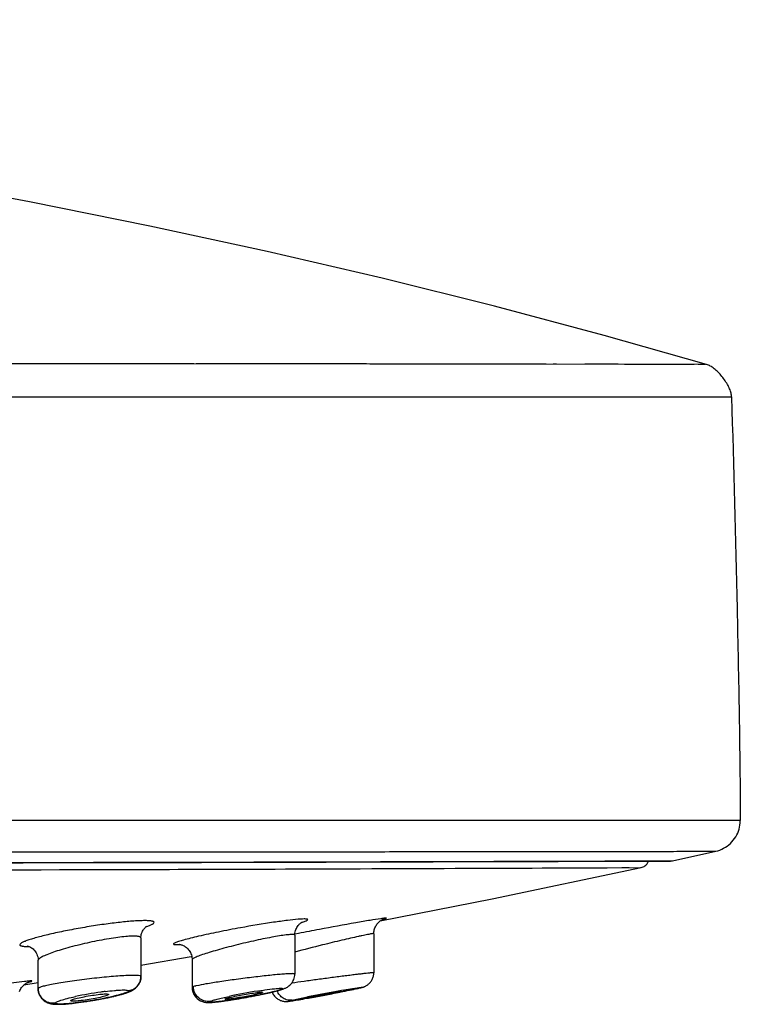
# Model space of a CAD drawing. Units: millimetres. Extents: x 0 to 594, y 0 to 420.
# Drawn here: x 482 to 505, y 167 to 198 of the extents above; entities that cross this region are included whole.
import ezdxf

# ---------------------------------------------------------------- set-up
doc = ezdxf.new("R2010")
doc.units = ezdxf.units.MM
doc.header["$LTSCALE"] = 32.67
doc.layers.get('0').update_dxf_attribs({"linetype": 'CONTINUOUS'})

msp = doc.modelspace()

# ---------------------------------------------------------------- linework, layer by layer
at = {"color": 7, "linetype": 'Continuous'}
for p, q in [((503.95, 187.353), (487.732, 187.374)), ((487.979, 187.373), (487.815, 187.373)), ((488.224, 187.373), (487.979, 187.373)), ((489.001, 187.373), (488.83, 187.373)), ((489.256, 187.372), (489.001, 187.373)), ((489.344, 187.372), (489.256, 187.372)), ((489.524, 187.372), (489.344, 187.372)), ((489.879, 187.372), (489.524, 187.372)), ((499.209, 187.359), (499.095, 187.359)), ((501.732, 187.356), (501.635, 187.356)), ((502.018, 187.356), (501.732, 187.356)), ((394.586, 186.328), (496.088, 186.328)), ((482.113, 186.328), (485.84, 186.328)), ((485.84, 186.328), (487.597, 186.328)), ((496.088, 186.328), (496.34, 186.328)), ((496.34, 186.328), (504.74, 186.328)), ((498.808, 186.328), (499.824, 186.328)), ((499.824, 186.328), (500.143, 186.328)), ((500.749, 186.328), (501.58, 186.328)), ((504.542, 186.328), (504.603, 186.328)), ((505.016, 172.928), (396.688, 172.928)), ((504.562, 172.928), (504.337, 172.927)), ((504.814, 172.928), (504.657, 172.928)), ((504.876, 172.928), (504.814, 172.928)), ((505.016, 172.928), (504.876, 172.928)), ((502.869, 171.653), (504.237, 171.954)), ((501.095, 171.641), (501.452, 171.642)), ((501.452, 171.642), (502.043, 171.644)), ((502.043, 171.644), (502.466, 171.645)), ((502.466, 171.645), (502.721, 171.646)), ((502.678, 171.653), (502.869, 171.653)), ((502.721, 171.646), (502.806, 171.646)), ((482.436, 171.371), (501.886, 171.44)), ((500.06, 171.432), (500.46, 171.434)), ((500.46, 171.434), (500.81, 171.435)), ((500.81, 171.435), (501.272, 171.437)), ((501.272, 171.437), (501.497, 171.438)), ((501.86, 171.439), (501.886, 171.44)), ((493.629, 169.749), (493.63, 169.75)), ((493.43, 169.404), (493.435, 169.438)), ((493.435, 169.437), (493.442, 169.471)), ((493.442, 169.47), (493.451, 169.503)), ((493.451, 169.502), (493.463, 169.534)), ((493.462, 169.534), (493.476, 169.565)), ((493.476, 169.564), (493.491, 169.594)), ((493.491, 169.593), (493.508, 169.621)), ((493.507, 169.62), (493.526, 169.647)), ((493.525, 169.646), (493.546, 169.672)), ((493.544, 169.67), (493.566, 169.694)), ((493.565, 169.693), (493.587, 169.715)), ((493.586, 169.713), (493.609, 169.734)), ((486.063, 169.213), (486.063, 167.996)), ((490.931, 169.302), (490.931, 168.072)), ((491.049, 169.354), (490.932, 169.331)), ((493.427, 169.37), (493.43, 169.404)), ((493.427, 169.348), (493.427, 169.37)), ((493.427, 169.348), (493.427, 168.111)), ((482.813, 167.614), (482.813, 168.506)), ((486.063, 168.355), (487.652, 168.629)), ((487.652, 168.629), (487.662, 168.63)), ((487.676, 168.593), (487.68, 168.548)), ((487.68, 168.548), (487.681, 168.529)), ((487.68, 168.548), (487.681, 168.529)), ((487.681, 168.529), (487.681, 167.653)), ((482.364, 167.727), (482.813, 167.799)), ((486.024, 167.807), (486.04, 167.848)), ((492.947, 167.622), (492.931, 167.618)), ((492.958, 167.624), (492.982, 167.63)), ((492.982, 167.63), (493.005, 167.635)), ((482.225, 167.521), (482.238, 167.554)), ((485.246, 167.376), (485.308, 167.391)), ((485.302, 167.389), (485.356, 167.403)), ((485.353, 167.402), (485.4, 167.415)), ((485.4, 167.415), (485.444, 167.427)), ((485.442, 167.426), (485.485, 167.438)), ((485.481, 167.437), (485.523, 167.45)), ((485.517, 167.448), (485.559, 167.461)), ((488.811, 167.236), (488.895, 167.248)), ((488.885, 167.247), (488.981, 167.262)), ((488.946, 167.256), (489.012, 167.267)), ((488.981, 167.262), (489.081, 167.278)), ((489.068, 167.276), (489.154, 167.291)), ((489.154, 167.291), (489.24, 167.305)), ((489.231, 167.304), (489.323, 167.32)), ((489.311, 167.318), (489.403, 167.334)), ((489.394, 167.333), (489.479, 167.348)), ((489.476, 167.348), (489.557, 167.363)), ((489.622, 167.375), (489.712, 167.393)), ((489.688, 167.388), (489.782, 167.407)), ((489.751, 167.401), (489.812, 167.413)), ((489.782, 167.407), (489.869, 167.425)), ((489.847, 167.42), (489.924, 167.436)), ((489.91, 167.433), (489.975, 167.447)), ((489.968, 167.446), (490.024, 167.458)), ((490.023, 167.458), (490.075, 167.469)), ((490.114, 167.478), (490.169, 167.491)), ((490.156, 167.487), (490.212, 167.501)), ((491.012, 167.251), (491.063, 167.259)), ((491.063, 167.259), (491.119, 167.269)), ((491.119, 167.269), (491.181, 167.28)), ((491.181, 167.28), (491.249, 167.292)), ((491.249, 167.292), (491.363, 167.312)), ((491.363, 167.312), (491.447, 167.327)), ((491.447, 167.327), (491.538, 167.344)), ((491.538, 167.344), (491.636, 167.362)), ((491.636, 167.362), (491.742, 167.381)), ((491.742, 167.381), (491.855, 167.403)), ((491.855, 167.403), (491.976, 167.425)), ((492.366, 167.501), (492.278, 167.484)), ((492.305, 167.489), (492.446, 167.517)), ((483.328, 167.118), (483.357, 167.116)), ((483.356, 167.116), (483.388, 167.114)), ((483.385, 167.114), (483.42, 167.114)), ((483.817, 167.136), (483.886, 167.143)), ((483.879, 167.142), (483.948, 167.15)), ((483.946, 167.149), (484.017, 167.158)), ((483.948, 167.15), (483.993, 167.155)), ((484.017, 167.158), (484.093, 167.167)), ((484.164, 167.177), (484.261, 167.191)), ((484.251, 167.189), (484.351, 167.204)), ((484.34, 167.202), (484.445, 167.219)), ((488.205, 167.172), (488.229, 167.172)), ((488.321, 167.176), (488.352, 167.179)), ((488.347, 167.178), (488.377, 167.181)), ((488.375, 167.181), (488.404, 167.184)), ((488.404, 167.184), (488.435, 167.187)), ((488.432, 167.186), (488.468, 167.19)), ((488.462, 167.19), (488.504, 167.194)), ((488.493, 167.193), (488.542, 167.199)), ((488.527, 167.197), (488.562, 167.201)), ((488.542, 167.199), (488.6, 167.206)), ((488.582, 167.204), (488.63, 167.21)), ((488.625, 167.209), (488.671, 167.216)), ((488.72, 167.222), (488.772, 167.23)), ((488.772, 167.23), (488.827, 167.238)), ((490.81, 167.219), (490.838, 167.223)), ((490.838, 167.223), (490.87, 167.228)), ((490.87, 167.228), (490.905, 167.233)), ((490.905, 167.233), (490.944, 167.24))]:
    msp.add_line(p, q, dxfattribs=at)
for points in [[(503.95, 187.353), (500.713, 188.27), (497.246, 189.193), (493.695, 190.079), (490.06, 190.925), (486.342, 191.732), (482.54, 192.498), (478.651, 193.223), (474.682, 193.903), (470.635, 194.539), (466.491, 195.13), (462.254, 195.676), (457.996, 196.168), (453.833, 196.596), (449.471, 196.984), (444.706, 197.348), (440.285, 197.632), (435.777, 197.865), (431.149, 198.049), (426.423, 198.181), (421.574, 198.258)], [(488.83, 187.373), (488.485, 187.373), (488.398, 187.373), (488.224, 187.373)], [(490.504, 187.371), (490.229, 187.371), (490.143, 187.371), (489.879, 187.372)], [(491.059, 187.37), (490.968, 187.37), (490.876, 187.371), (490.783, 187.371), (490.691, 187.371), (490.504, 187.371)], [(491.911, 187.369), (491.618, 187.37), (491.519, 187.37), (491.059, 187.37)], [(493.397, 187.367), (493.297, 187.367), (493.196, 187.368), (493.094, 187.368), (492.992, 187.368), (492.89, 187.368), (492.786, 187.368), (492.682, 187.368), (492.58, 187.368), (492.484, 187.369), (492.39, 187.369), (492.296, 187.369), (492.2, 187.369), (492.104, 187.369), (491.911, 187.369)], [(493.795, 187.367), (493.596, 187.367), (493.397, 187.367)], [(494.651, 187.366), (494.546, 187.366), (494.441, 187.366), (494.334, 187.366), (494.228, 187.366), (494.12, 187.366), (494.011, 187.366), (493.902, 187.367), (493.795, 187.367)], [(495.067, 187.365), (494.859, 187.365), (494.651, 187.366)], [(495.629, 187.364), (495.518, 187.364), (495.406, 187.364), (495.292, 187.365), (495.178, 187.365), (495.067, 187.365)], [(496.388, 187.363), (496.279, 187.363), (496.173, 187.363), (496.067, 187.364), (495.958, 187.364), (495.849, 187.364), (495.629, 187.364)], [(496.852, 187.362), (496.62, 187.363), (496.388, 187.363)], [(497.192, 187.362), (497.079, 187.362), (496.966, 187.362), (496.852, 187.362)], [(498.878, 187.36), (498.771, 187.36), (498.661, 187.36), (498.549, 187.36), (498.437, 187.36), (498.324, 187.36), (498.209, 187.361), (498.093, 187.361), (497.975, 187.361), (497.856, 187.361), (497.74, 187.361), (497.629, 187.361), (497.522, 187.361), (497.413, 187.362), (497.192, 187.362)], [(500.952, 187.357), (500.847, 187.357), (500.741, 187.357), (500.632, 187.357), (500.521, 187.357), (500.412, 187.358), (500.307, 187.358), (500.205, 187.358), (500.101, 187.358)], [(501.353, 187.356), (501.156, 187.357), (500.952, 187.357)], [(501.635, 187.356), (501.447, 187.356), (501.353, 187.356)], [(503.408, 187.354), (503.299, 187.354), (503.241, 187.354), (503.18, 187.354), (503.116, 187.354), (503.05, 187.354), (502.982, 187.354), (502.911, 187.354), (502.837, 187.355), (502.76, 187.355), (502.683, 187.355), (502.606, 187.355), (502.529, 187.355), (502.45, 187.355), (502.368, 187.355), (502.284, 187.355), (502.197, 187.355), (502.109, 187.355), (502.018, 187.356)], [(503.558, 187.354), (503.51, 187.354), (503.46, 187.354), (503.408, 187.354)], [(503.919, 187.353), (503.903, 187.353), (503.886, 187.353), (503.865, 187.353), (503.842, 187.353), (503.816, 187.353), (503.788, 187.353), (503.756, 187.353), (503.685, 187.354)], [(504.74, 186.328), (504.74, 186.344), (504.736, 186.377), (504.731, 186.41), (504.724, 186.444), (504.715, 186.477), (504.704, 186.511), (504.691, 186.546), (504.677, 186.581), (504.662, 186.616), (504.645, 186.651), (504.627, 186.687), (504.607, 186.723), (504.585, 186.76), (504.563, 186.797), (504.539, 186.833), (504.514, 186.87), (504.488, 186.906), (504.461, 186.942), (504.433, 186.977), (504.404, 187.011), (504.375, 187.044), (504.345, 187.076), (504.315, 187.107), (504.284, 187.137), (504.254, 187.165), (504.223, 187.192), (504.193, 187.217), (504.162, 187.241), (504.131, 187.263), (504.1, 187.283), (504.068, 187.302), (504.037, 187.319), (504.006, 187.333), (503.974, 187.346), (503.95, 187.353)], [(487.597, 186.328), (488.167, 186.328), (488.729, 186.328), (489.282, 186.328), (489.826, 186.328), (490.36, 186.328), (490.886, 186.328), (491.404, 186.328), (491.913, 186.328), (492.413, 186.328), (493.859, 186.328)], [(493.859, 186.328), (494.778, 186.328), (495.224, 186.328), (495.661, 186.328), (496.088, 186.328)], [(496.088, 186.328), (496.505, 186.328), (496.913, 186.328), (497.312, 186.328), (497.7, 186.328), (498.079, 186.328)], [(502.081, 186.328), (502.316, 186.328), (502.541, 186.328), (502.754, 186.328), (502.957, 186.328), (503.149, 186.328), (503.33, 186.328), (503.501, 186.328), (503.66, 186.328), (503.809, 186.328), (503.947, 186.328), (504.073, 186.328), (504.542, 186.328)], [(504.718, 186.328), (504.735, 186.328), (504.74, 186.328)], [(504.337, 172.927), (504.208, 172.927), (504.068, 172.927), (503.917, 172.928), (503.755, 172.928), (503.581, 172.928), (503.397, 172.927), (503.201, 172.927), (502.995, 172.927), (502.778, 172.928), (502.55, 172.928), (502.311, 172.927), (502.061, 172.927), (501.801, 172.927), (501.53, 172.927), (501.248, 172.928), (500.955, 172.928), (500.652, 172.927), (500.339, 172.927), (500.015, 172.927), (499.681, 172.927), (499.336, 172.927), (498.981, 172.928), (498.616, 172.927), (498.24, 172.927), (497.855, 172.927), (497.459, 172.927), (497.054, 172.927), (496.638, 172.928), (496.213, 172.927), (495.777, 172.927), (495.332, 172.927), (494.878, 172.927), (494.413, 172.927), (493.94, 172.928), (493.457, 172.927), (492.965, 172.927), (492.463, 172.927), (491.953, 172.927), (491.434, 172.927), (490.906, 172.928), (490.369, 172.927), (489.824, 172.927), (489.27, 172.927), (488.707, 172.927), (488.134, 172.927), (487.553, 172.928), (486.964, 172.927), (486.367, 172.927), (485.762, 172.927), (485.151, 172.927), (484.532, 172.927), (483.905, 172.928), (483.27, 172.927), (482.628, 172.927), (481.979, 172.927)], [(504.237, 171.954), (504.304, 171.971), (504.367, 171.992), (504.429, 172.018), (504.489, 172.048), (504.547, 172.081), (504.602, 172.119), (504.655, 172.16), (504.705, 172.204), (504.752, 172.252), (504.795, 172.302), (504.835, 172.356), (504.872, 172.412), (504.905, 172.47), (504.933, 172.53), (504.958, 172.592), (504.978, 172.655), (504.994, 172.719), (505.006, 172.785), (505.013, 172.851), (505.016, 172.917), (505.016, 172.928)], [(481.119, 171.592), (482.335, 171.593), (483.524, 171.595), (484.683, 171.597), (485.812, 171.599), (486.91, 171.601), (487.978, 171.604), (489.013, 171.606), (490.015, 171.609), (490.984, 171.611), (491.919, 171.614), (492.818, 171.616), (493.683, 171.619), (495.303, 171.623)], [(495.303, 171.623), (496.057, 171.626), (496.774, 171.628), (497.452, 171.63), (498.092, 171.632), (498.693, 171.634), (499.254, 171.635), (499.775, 171.637), (500.255, 171.638), (501.095, 171.641)], [(501.886, 171.44), (501.916, 171.448), (501.946, 171.459), (501.973, 171.473), (502, 171.49), (502.024, 171.51), (502.046, 171.532), (502.066, 171.557), (502.083, 171.583), (502.097, 171.61), (502.108, 171.64), (502.109, 171.644)], [(502.806, 171.646), (502.827, 171.647), (502.848, 171.649), (502.869, 171.653)], [(482.435, 171.371), (482.594, 171.371), (482.905, 171.372), (483.486, 171.373)], [(483.486, 171.373), (483.755, 171.374), (484.024, 171.374), (484.575, 171.376)], [(484.575, 171.376), (484.847, 171.376), (485.115, 171.377), (485.38, 171.378), (485.906, 171.379)], [(485.906, 171.379), (486.168, 171.38), (486.431, 171.381), (486.968, 171.382)], [(486.968, 171.382), (487.238, 171.383), (487.783, 171.385)], [(487.783, 171.385), (488.056, 171.386), (488.6, 171.388)], [(488.6, 171.388), (488.874, 171.388), (489.426, 171.39)], [(489.426, 171.39), (489.712, 171.391), (490.008, 171.392), (490.313, 171.393), (490.631, 171.395), (490.971, 171.396), (491.324, 171.397), (491.991, 171.4)], [(491.991, 171.4), (492.305, 171.401), (492.636, 171.402), (492.992, 171.403), (493.363, 171.405), (493.745, 171.406), (494.141, 171.408), (494.546, 171.409)], [(493.63, 169.75), (497.166, 170.449), (501.886, 171.44)], [(494.546, 171.409), (495.302, 171.413), (495.652, 171.414), (496.001, 171.415)], [(496.001, 171.415), (496.692, 171.418), (497.039, 171.42), (497.394, 171.421), (497.749, 171.422), (498.094, 171.424), (498.43, 171.425), (498.755, 171.426), (499.058, 171.428), (499.337, 171.429), (499.596, 171.43), (500.06, 171.432)], [(493.607, 169.732), (493.63, 169.75), (493.651, 169.764), (493.671, 169.777), (493.688, 169.787), (493.703, 169.794), (493.716, 169.8), (493.727, 169.805), (493.735, 169.808), (493.741, 169.81), (493.745, 169.812), (493.749, 169.813), (493.75, 169.814), (493.751, 169.814)], [(486.063, 169.213), (486.064, 169.241), (486.068, 169.282), (486.076, 169.321), (486.086, 169.358), (486.098, 169.393), (486.113, 169.425), (486.129, 169.455), (486.146, 169.482), (486.164, 169.506), (486.182, 169.526), (486.199, 169.544), (486.215, 169.559), (486.229, 169.571), (486.241, 169.579), (486.249, 169.585), (486.25, 169.586)], [(490.931, 169.302), (490.931, 169.322), (490.934, 169.364), (490.941, 169.404), (490.951, 169.443), (490.964, 169.48), (490.979, 169.514), (490.996, 169.546), (491.014, 169.576), (491.033, 169.602), (491.053, 169.626), (491.072, 169.646), (491.091, 169.664), (491.109, 169.678), (491.124, 169.69), (491.138, 169.7), (491.15, 169.707), (491.159, 169.713), (491.166, 169.717), (491.172, 169.72), (491.175, 169.721), (491.176, 169.722), (491.176, 169.722)], [(482.491, 168.954), (482.485, 168.954), (482.482, 168.955), (482.481, 168.955), (482.484, 168.954), (482.49, 168.953), (482.5, 168.95), (482.513, 168.946), (482.53, 168.94), (482.55, 168.931), (482.573, 168.919), (482.598, 168.904), (482.625, 168.886), (482.652, 168.864), (482.679, 168.838), (482.705, 168.809), (482.729, 168.777), (482.751, 168.742), (482.771, 168.703), (482.787, 168.662), (482.8, 168.619), (482.809, 168.574), (482.813, 168.527), (482.813, 168.506)], [(487.281, 169.009), (487.276, 169.009), (487.273, 169.009), (487.271, 169.009), (487.272, 169.009), (487.276, 169.009), (487.282, 169.008), (487.29, 169.007), (487.302, 169.004), (487.317, 169.001), (487.335, 168.997), (487.355, 168.99), (487.377, 168.982), (487.401, 168.972), (487.426, 168.959), (487.451, 168.945), (487.476, 168.928), (487.5, 168.909), (487.524, 168.888), (487.547, 168.865), (487.57, 168.84), (487.591, 168.812), (487.61, 168.782), (487.628, 168.749), (487.644, 168.714), (487.658, 168.676), (487.669, 168.636), (487.676, 168.593)], [(486.039, 167.848), (486.051, 167.89), (486.059, 167.934), (486.063, 167.979), (486.063, 167.987)], [(486.04, 167.848), (486.052, 167.892), (486.06, 167.939), (486.063, 167.989), (486.063, 167.996)], [(490.621, 167.621), (490.632, 167.626), (490.651, 167.635), (490.671, 167.646), (490.694, 167.659), (490.718, 167.674), (490.743, 167.693), (490.769, 167.714), (490.794, 167.738), (490.819, 167.766), (490.842, 167.796), (490.864, 167.829), (490.882, 167.863), (490.898, 167.9), (490.911, 167.939), (490.921, 167.98), (490.928, 168.021), (490.93, 168.064), (490.93, 168.072)], [(493.078, 167.655), (493.087, 167.658), (493.097, 167.661), (493.107, 167.665), (493.119, 167.669), (493.132, 167.674), (493.147, 167.68), (493.163, 167.688), (493.179, 167.697), (493.197, 167.707), (493.216, 167.719), (493.234, 167.731), (493.253, 167.746), (493.271, 167.761), (493.289, 167.778), (493.306, 167.796), (493.322, 167.816), (493.338, 167.836), (493.352, 167.857), (493.365, 167.879), (493.378, 167.902), (493.389, 167.926), (493.399, 167.951), (493.407, 167.978), (493.414, 168.004), (493.42, 168.032), (493.424, 168.06), (493.426, 168.088), (493.427, 168.111)], [(482.238, 167.553), (482.253, 167.585), (482.269, 167.614), (482.287, 167.641), (482.306, 167.667), (482.327, 167.691), (482.348, 167.713), (482.37, 167.733), (482.392, 167.751), (482.414, 167.766), (482.434, 167.779), (482.453, 167.79), (482.469, 167.799), (482.483, 167.805), (482.495, 167.81), (482.504, 167.814), (482.511, 167.817), (482.516, 167.819), (482.52, 167.82), (482.522, 167.82), (482.523, 167.821), (482.523, 167.821)], [(482.252, 167.583), (482.268, 167.612), (482.286, 167.64), (482.305, 167.665), (482.325, 167.689), (482.346, 167.711), (482.364, 167.727)], [(482.813, 167.614), (482.816, 167.561), (482.825, 167.508), (482.839, 167.458), (482.858, 167.412), (482.879, 167.371), (482.904, 167.333), (482.931, 167.299), (482.959, 167.269), (482.988, 167.243), (483.019, 167.219), (483.051, 167.198), (483.083, 167.18), (483.116, 167.165), (483.148, 167.153), (483.179, 167.143), (483.21, 167.135), (483.24, 167.129), (483.269, 167.124), (483.299, 167.12), (483.329, 167.117)], [(482.813, 167.614), (482.814, 167.596), (482.817, 167.552), (482.825, 167.508), (482.837, 167.464), (482.853, 167.422), (482.873, 167.382), (482.896, 167.345), (482.922, 167.31), (482.949, 167.279), (482.977, 167.252), (483.007, 167.228), (483.038, 167.206), (483.069, 167.188), (483.101, 167.172), (483.132, 167.159), (483.162, 167.148), (483.191, 167.14), (483.219, 167.133), (483.247, 167.128), (483.274, 167.123), (483.301, 167.12)], [(485.551, 167.458), (485.583, 167.469), (485.613, 167.479), (485.642, 167.489), (485.669, 167.499), (485.695, 167.51), (485.721, 167.521), (485.746, 167.532), (485.77, 167.545), (485.795, 167.558), (485.819, 167.573), (485.844, 167.589), (485.869, 167.607), (485.894, 167.628), (485.918, 167.651), (485.943, 167.677), (485.966, 167.706), (485.987, 167.737), (486.007, 167.771)], [(485.559, 167.461), (485.592, 167.472), (485.623, 167.482), (485.652, 167.493), (485.68, 167.504), (485.707, 167.515), (485.734, 167.527), (485.76, 167.539), (485.785, 167.553), (485.811, 167.568), (485.837, 167.584), (485.863, 167.603), (485.889, 167.624), (485.915, 167.648), (485.94, 167.675), (485.964, 167.704), (485.986, 167.736), (486.006, 167.77), (486.024, 167.808)], [(487.681, 167.653), (487.682, 167.612), (487.688, 167.568), (487.698, 167.526)], [(487.681, 167.653), (487.681, 167.632), (487.685, 167.588), (487.693, 167.544), (487.706, 167.501), (487.722, 167.458), (487.743, 167.418), (487.766, 167.38), (487.793, 167.346), (487.822, 167.315), (487.851, 167.289), (487.881, 167.265), (487.913, 167.245), (487.944, 167.227), (487.975, 167.213), (488.005, 167.202), (488.034, 167.193), (488.06, 167.186), (488.085, 167.181), (488.108, 167.178), (488.129, 167.175), (488.149, 167.174), (488.168, 167.173)], [(490.388, 167.545), (490.416, 167.553), (490.443, 167.56), (490.468, 167.567), (490.492, 167.574), (490.514, 167.581), (490.535, 167.588), (490.556, 167.596), (490.576, 167.603), (490.596, 167.611), (490.616, 167.619), (490.621, 167.621)], [(492.446, 167.517), (492.517, 167.531), (492.589, 167.546), (492.657, 167.56), (492.722, 167.573), (492.783, 167.586)], [(492.783, 167.586), (492.84, 167.598), (492.894, 167.61), (492.942, 167.621), (492.958, 167.624)], [(493.005, 167.635), (493.015, 167.638), (493.025, 167.64), (493.034, 167.643), (493.043, 167.645), (493.052, 167.647), (493.06, 167.65), (493.069, 167.652), (493.078, 167.655)], [(484.429, 167.216), (484.521, 167.231), (484.612, 167.247), (484.701, 167.262), (484.785, 167.278), (484.866, 167.294)], [(484.445, 167.219), (484.541, 167.234), (484.635, 167.251), (484.728, 167.267), (484.818, 167.284), (484.903, 167.301)], [(484.866, 167.294), (484.942, 167.309), (485.013, 167.323), (485.08, 167.338), (485.143, 167.352), (485.202, 167.365)], [(484.903, 167.301), (484.981, 167.317), (485.055, 167.332), (485.123, 167.347), (485.187, 167.362), (485.256, 167.378)], [(487.698, 167.526), (487.711, 167.486), (487.727, 167.448), (487.746, 167.412), (487.768, 167.378), (487.792, 167.347), (487.817, 167.32), (487.843, 167.295), (487.87, 167.273), (487.898, 167.254), (487.927, 167.236), (487.956, 167.222), (487.985, 167.209), (488.014, 167.199), (488.042, 167.191), (488.069, 167.184), (488.095, 167.18), (488.12, 167.176), (488.143, 167.174), (488.165, 167.173), (488.187, 167.172), (488.208, 167.172)], [(489.479, 167.348), (489.552, 167.362), (489.636, 167.378)], [(490.024, 167.458), (490.071, 167.468), (490.124, 167.48)], [(490.211, 167.5), (490.218, 167.483), (490.232, 167.453), (490.248, 167.425), (490.266, 167.399), (490.286, 167.374), (490.306, 167.351), (490.327, 167.33), (490.349, 167.311), (490.372, 167.293), (490.396, 167.277), (490.42, 167.263), (490.445, 167.25), (490.47, 167.239), (490.495, 167.23), (490.519, 167.222), (490.543, 167.216), (490.567, 167.211), (490.591, 167.207), (490.614, 167.205), (490.633, 167.204), (490.65, 167.204), (490.666, 167.204), (490.679, 167.204), (490.69, 167.205), (490.7, 167.206)], [(490.212, 167.501), (490.252, 167.51), (490.29, 167.519), (490.325, 167.528), (490.357, 167.537), (490.388, 167.545)], [(490.944, 167.24), (490.965, 167.243), (491.012, 167.251)], [(491.976, 167.425), (492.039, 167.437), (492.103, 167.45), (492.169, 167.462), (492.236, 167.476), (492.305, 167.489)], [(483.415, 167.114), (483.446, 167.114), (483.478, 167.114), (483.513, 167.115), (483.55, 167.116), (483.589, 167.118), (483.63, 167.12), (483.675, 167.123), (483.723, 167.127), (483.774, 167.132)], [(483.42, 167.114), (483.453, 167.114), (483.488, 167.114)], [(483.488, 167.114), (483.526, 167.115), (483.566, 167.117), (483.61, 167.119), (483.656, 167.122), (483.706, 167.126), (483.76, 167.13), (483.828, 167.137)], [(483.993, 167.155), (484.078, 167.166), (484.175, 167.178)], [(488.224, 167.172), (488.243, 167.172), (488.263, 167.173), (488.284, 167.174), (488.306, 167.175)], [(488.229, 167.172), (488.251, 167.173), (488.274, 167.174), (488.297, 167.175), (488.328, 167.177)], [(488.648, 167.213), (488.73, 167.224), (488.811, 167.236)], [(490.7, 167.206), (490.711, 167.206), (490.72, 167.207), (490.73, 167.208), (490.74, 167.21), (490.751, 167.211), (490.761, 167.212), (490.772, 167.214), (490.784, 167.215), (490.81, 167.219)]]:
    msp.add_lwpolyline(points, dxfattribs=at)
for centre, radius, start, end in [((510.29, 71.34), 99.885, 100.72114, 101.10648), ((505.415, 113.968), 56.681, 103.8972, 104.8062), ((490.442, 168.028), 0.445, 279.6798, 293.719), ((500.482, 122.311), 45.954, 100.0574, 100.3207), ((490.633, 177.771), 10.409, 282.0571, 282.502), ((491.523, 173.763), 6.304, 282.4905, 282.9035), ((491.902, 172.109), 4.607, 282.9081, 283.1262), ((486.396, 156.112), 11.5, 97.9895, 102.0766), ((486.139, 158.028), 9.568, 97.2511, 98.0611), ((492.725, 149.064), 18.706, 99.1258, 101.9404), ((485.875, 186.692), 19.676, 281.3435, 281.6161), ((501.863, 114.647), 53.742, 100.306, 101.3031), ((480.819, 226.007), 59.635, 280.18403, 281.07907)]:
    msp.add_arc(centre, radius, start, end, dxfattribs=at)
for points, knots in [([(487.732, 187.374), (484.318, 187.375), (476.918, 187.372), (467.369, 187.368), (459.017, 187.37), (450.119, 187.373), (443.368, 187.383), (438.835, 187.386)], [0, 0, 0, 0, 0.20947, 0.454048, 0.585838, 0.721883, 1, 1, 1, 1]), ([(504.74, 186.328), (504.804, 184.095), (504.893, 180.745), (504.983, 176.278), (505.011, 174.045), (505.016, 172.928)], [0, 0, 0, 0, 0.500007, 0.750014, 1, 1, 1, 1]), ([(404.825, 171.872), (407.236, 171.881), (412.246, 171.892), (419.998, 171.903), (428.168, 171.91), (436.602, 171.915), (445.138, 171.918), (453.616, 171.925), (461.871, 171.927), (469.749, 171.93), (477.097, 171.931), (482.826, 171.933), (487.039, 171.935), (489.887, 171.938), (492.506, 171.94), (494.885, 171.943), (497.011, 171.946), (498.875, 171.948), (500.467, 171.95), (501.62, 171.951), (502.402, 171.952), (502.88, 171.952), (503.285, 171.953), (503.618, 171.953), (503.85, 171.953), (503.998, 171.954), (504.082, 171.954), (504.147, 171.954), (504.193, 171.953), (504.221, 171.955), (504.234, 171.953), (504.237, 171.954)], [0, 0, 0, 0, 0.072749, 0.151214, 0.23393, 0.319297, 0.405726, 0.491536, 0.575119, 0.654864, 0.729259, 0.796878, 0.827732, 0.856417, 0.882809, 0.906775, 0.928197, 0.946974, 0.963016, 0.976245, 0.981782, 0.986594, 0.990676, 0.994024, 0.996634, 0.99766, 0.998502, 0.999156, 0.999625, 0.999906, 1, 1, 1, 1]), ([(398.186, 171.314), (400.352, 171.362), (404.938, 171.427), (412.15, 171.478), (419.972, 171.511), (428.246, 171.532), (434.62, 171.543), (438.944, 171.548), (441.851, 171.554), (445.481, 171.552), (449.819, 171.571), (454.116, 171.572), (458.352, 171.577), (463.812, 171.585), (470.323, 171.589), (477.666, 171.596), (484.277, 171.603), (490.02, 171.616), (494.776, 171.629), (498.448, 171.64), (500.961, 171.647), (502.241, 171.652), (502.678, 171.653)], [0, 0, 0, 0, 0.062195, 0.131678, 0.207051, 0.286773, 0.369212, 0.390049, 0.410923, 0.452678, 0.494261, 0.535459, 0.576061, 0.615859, 0.692225, 0.76299, 0.826692, 0.882024, 0.927854, 0.963238, 0.987452, 1, 1, 1, 1]), ([(408.373, 171.14), (411.279, 171.174), (417.321, 171.219), (424.992, 171.252), (431.409, 171.271), (436.355, 171.283), (441.341, 171.294), (445.504, 171.299), (448.829, 171.314), (451.307, 171.321), (453.769, 171.324), (457.007, 171.328), (460.982, 171.337), (469.721, 171.35), (476.857, 171.358), (482.436, 171.371)], [0, 0, 0, 0, 0.117703, 0.244758, 0.310699, 0.37764, 0.44511, 0.512651, 0.546294, 0.579772, 0.613033, 0.646018, 0.710926, 0.774038, 1, 1, 1, 1]), ([(486.22, 169.562), (486.259, 169.576), (486.312, 169.595), (486.378, 169.624), (486.415, 169.642), (486.444, 169.66), (486.467, 169.678), (486.487, 169.709), (486.457, 169.731), (486.429, 169.74), (486.395, 169.748), (486.354, 169.753), (486.281, 169.759), (486.171, 169.761), (486.015, 169.757), (485.833, 169.747), (485.625, 169.729), (485.31, 169.697), (484.884, 169.643), (484.536, 169.59), (484.357, 169.56)], [0, 0, 0, 0, 0.049982, 0.070186, 0.087127, 0.100798, 0.111293, 0.12422, 0.137312, 0.147981, 0.161889, 0.17914, 0.199746, 0.250815, 0.314435, 0.389585, 0.47499, 0.569179, 0.777304, 1, 1, 1, 1]), ([(491.038, 169.803), (490.924, 169.793), (490.664, 169.764), (490.056, 169.68), (489.563, 169.597), (489.216, 169.534)], [0, 0, 0, 0, 0.18594, 0.425922, 1, 1, 1, 1]), ([(491.32, 169.806), (491.307, 169.809), (491.274, 169.812), (491.179, 169.813), (491.098, 169.808), (491.038, 169.803)], [0, 0, 0, 0, 0.140114, 0.354378, 1, 1, 1, 1]), ([(491.148, 169.706), (491.185, 169.718), (491.244, 169.738), (491.303, 169.761), (491.323, 169.774)], [0, 0, 0, 0, 0.624045, 1, 1, 1, 1]), ([(491.323, 169.774), (491.329, 169.779), (491.344, 169.788), (491.332, 169.803), (491.325, 169.804), (491.32, 169.806)], [0, 0, 0, 0, 0.51317, 0.694258, 1, 1, 1, 1]), ([(493.644, 169.821), (493.534, 169.805), (493.271, 169.763), (492.626, 169.652), (492.091, 169.554), (491.709, 169.481)], [0, 0, 0, 0, 0.169232, 0.406314, 1, 1, 1, 1]), ([(493.738, 169.809), (493.754, 169.813), (493.776, 169.819), (493.802, 169.827), (493.815, 169.831), (493.824, 169.835), (493.83, 169.836), (493.831, 169.841), (493.825, 169.841), (493.818, 169.841), (493.805, 169.841), (493.788, 169.839), (493.767, 169.837), (493.742, 169.834), (493.7, 169.829), (493.667, 169.825), (493.644, 169.821)], [0, 0, 0, 0, 0.171417, 0.235027, 0.283766, 0.317596, 0.336714, 0.34377, 0.357876, 0.386367, 0.429796, 0.488196, 0.561462, 0.649462, 0.752046, 1, 1, 1, 1]), ([(484.357, 169.56), (484.174, 169.529), (483.82, 169.466), (483.39, 169.378), (483.074, 169.304), (482.867, 169.252), (482.685, 169.202), (482.531, 169.154), (482.408, 169.11), (482.326, 169.074), (482.278, 169.047), (482.251, 169.028), (482.23, 169.005), (482.239, 168.982), (482.255, 168.971), (482.279, 168.962), (482.312, 168.954), (482.353, 168.948), (482.426, 168.942), (482.485, 168.941), (482.527, 168.941)], [0, 0, 0, 0, 0.220986, 0.427522, 0.521183, 0.606382, 0.681737, 0.746012, 0.798163, 0.837406, 0.852071, 0.863478, 0.877596, 0.883063, 0.8902, 0.900173, 0.913386, 0.929982, 0.949979, 1, 1, 1, 1]), ([(489.216, 169.534), (488.981, 169.492), (488.538, 169.407), (488.009, 169.294), (487.643, 169.207), (487.429, 169.151), (487.267, 169.103), (487.177, 169.072), (487.142, 169.056)], [0, 0, 0, 0, 0.336383, 0.63612, 0.761708, 0.866161, 0.946384, 1, 1, 1, 1]), ([(486.063, 169.213), (486.063, 169.22), (486.055, 169.236), (486.028, 169.25), (485.989, 169.26), (485.907, 169.27), (485.769, 169.271), (485.568, 169.257), (485.324, 169.229), (484.941, 169.171), (484.643, 169.113), (484.438, 169.069)], [0, 0, 0, 0, 0.012161, 0.02898, 0.053457, 0.086419, 0.177828, 0.300972, 0.451147, 0.622303, 1, 1, 1, 1]), ([(490.931, 169.302), (490.931, 169.306), (490.923, 169.313), (490.912, 169.317), (490.89, 169.321), (490.854, 169.322), (490.8, 169.321), (490.73, 169.316), (490.611, 169.302), (490.433, 169.276), (490.188, 169.233), (489.912, 169.179), (489.614, 169.115), (489.409, 169.068), (489.306, 169.043)], [0, 0, 0, 0, 0.007973, 0.014393, 0.022937, 0.046794, 0.07979, 0.121743, 0.172267, 0.296872, 0.448413, 0.62067, 0.806853, 1, 1, 1, 1]), ([(493.427, 169.348), (493.427, 169.349), (493.423, 169.351), (493.413, 169.35), (493.389, 169.349), (493.35, 169.342), (493.295, 169.333), (493.226, 169.319), (493.142, 169.303), (493.046, 169.282), (492.896, 169.249), (492.684, 169.202), (492.408, 169.137), (492.11, 169.066), (491.906, 169.016), (491.802, 168.99)], [0, 0, 0, 0, 0.001545, 0.005177, 0.019635, 0.043728, 0.077242, 0.119796, 0.170921, 0.230039, 0.296506, 0.448593, 0.620994, 0.807069, 1, 1, 1, 1]), ([(484.438, 169.069), (484.23, 169.024), (483.929, 168.951), (483.549, 168.843), (483.306, 168.765), (483.106, 168.691), (482.955, 168.625), (482.863, 168.572), (482.822, 168.533), (482.813, 168.514), (482.813, 168.506)], [0, 0, 0, 0, 0.366681, 0.533672, 0.681863, 0.806053, 0.901812, 0.966005, 0.986249, 1, 1, 1, 1]), ([(487.142, 169.056), (487.13, 169.05), (487.113, 169.042), (487.098, 169.029), (487.093, 169.02), (487.098, 169.012), (487.108, 169.008), (487.124, 169.004), (487.137, 169.003), (487.144, 169.002)], [0, 0, 0, 0, 0.35355, 0.458938, 0.526123, 0.585911, 0.677089, 0.813836, 1, 1, 1, 1]), ([(487.144, 169.002), (487.154, 169.001), (487.207, 168.999), (487.261, 169.001), (487.304, 169.004)], [0, 0, 0, 0, 0.187081, 1, 1, 1, 1]), ([(489.306, 169.043), (489.2, 169.018), (488.994, 168.968), (488.696, 168.89), (488.42, 168.813), (488.177, 168.74), (487.976, 168.674), (487.839, 168.623), (487.757, 168.586), (487.717, 168.565), (487.692, 168.548), (487.681, 168.534), (487.681, 168.529)], [0, 0, 0, 0, 0.189015, 0.371323, 0.540489, 0.690434, 0.815542, 0.910865, 0.946096, 0.972583, 0.990258, 1, 1, 1, 1]), ([(486.063, 167.998), (486.063, 168.002), (486.052, 168.012), (486.01, 168.021), (485.919, 168.029), (485.77, 168.028), (485.569, 168.021), (485.325, 168.006), (485.046, 167.983), (484.745, 167.953), (484.432, 167.919), (484.12, 167.88), (483.82, 167.838), (483.544, 167.796), (483.302, 167.754), (483.104, 167.714), (482.968, 167.682), (482.888, 167.657), (482.849, 167.642), (482.825, 167.63), (482.813, 167.619), (482.813, 167.614)], [0, 0, 0, 0, 0.003866, 0.011416, 0.039816, 0.0857, 0.147464, 0.222726, 0.308531, 0.40153, 0.498132, 0.594662, 0.687507, 0.773212, 0.848598, 0.910862, 0.957681, 0.974748, 0.987401, 0.995648, 1, 1, 1, 1]), ([(486.063, 167.996), (486.063, 167.941), (486.044, 167.835), (485.963, 167.694), (485.837, 167.585), (485.729, 167.546), (485.671, 167.536)], [0, 0, 0, 0, 0.251942, 0.48394, 0.73417, 1, 1, 1, 1]), ([(490.931, 168.072), (490.931, 168.074), (490.92, 168.079), (490.903, 168.081), (490.873, 168.083), (490.832, 168.083), (490.78, 168.081), (490.689, 168.077), (490.55, 168.067), (490.359, 168.051), (490.136, 168.029), (489.89, 168.002), (489.535, 167.961), (489.088, 167.904), (488.584, 167.832), (488.163, 167.765), (487.916, 167.72), (487.815, 167.697)], [0, 0, 0, 0, 0.002497, 0.008305, 0.017766, 0.030882, 0.04758, 0.067745, 0.117855, 0.179727, 0.251505, 0.33105, 0.416037, 0.592419, 0.760692, 0.901918, 1, 1, 1, 1]), ([(493.427, 168.111), (493.427, 168.113), (493.419, 168.112), (493.41, 168.113), (493.389, 168.111), (493.362, 168.109), (493.327, 168.106), (493.267, 168.1), (493.174, 168.09), (493.043, 168.075), (492.889, 168.057), (492.714, 168.035), (492.522, 168.011), (492.316, 167.985), (492.026, 167.947), (491.661, 167.898), (491.237, 167.84), (490.961, 167.801), (490.831, 167.782)], [0, 0, 0, 0, 0.001555, 0.00604, 0.0135, 0.023909, 0.037214, 0.053351, 0.093784, 0.144398, 0.204184, 0.271967, 0.346424, 0.426124, 0.509554, 0.681318, 0.848945, 1, 1, 1, 1]), ([(482.378, 167.835), (482.266, 167.823), (482.004, 167.79), (481.376, 167.704), (480.86, 167.625), (480.494, 167.568)], [0, 0, 0, 0, 0.177437, 0.415826, 1, 1, 1, 1]), ([(482.507, 167.815), (482.526, 167.819), (482.552, 167.825), (482.583, 167.834), (482.599, 167.839), (482.608, 167.843), (482.616, 167.846), (482.615, 167.852), (482.607, 167.852), (482.597, 167.853), (482.581, 167.853), (482.559, 167.852), (482.52, 167.849), (482.459, 167.844), (482.407, 167.839), (482.378, 167.835)], [0, 0, 0, 0, 0.165483, 0.226374, 0.272547, 0.303996, 0.321092, 0.328382, 0.3449, 0.37573, 0.421349, 0.48175, 0.556829, 0.750375, 1, 1, 1, 1]), ([(483.358, 167.152), (483.289, 167.141), (483.149, 167.15), (482.97, 167.248), (482.845, 167.408), (482.813, 167.544), (482.813, 167.614)], [0, 0, 0, 0, 0.261515, 0.500809, 0.739656, 1, 1, 1, 1]), ([(484.932, 167.519), (485.031, 167.532), (485.174, 167.548), (485.353, 167.562), (485.461, 167.567), (485.549, 167.567), (485.616, 167.564), (485.661, 167.552), (485.671, 167.536)], [0, 0, 0, 0, 0.403682, 0.574856, 0.720561, 0.837599, 0.924312, 1, 1, 1, 1]), ([(487.681, 167.653), (487.681, 167.654), (487.684, 167.658), (487.697, 167.665), (487.711, 167.67), (487.721, 167.673)], [0, 0, 0, 0, 0.105031, 0.299437, 1, 1, 1, 1]), ([(487.815, 167.697), (487.806, 167.695), (487.774, 167.688), (487.743, 167.68), (487.721, 167.673)], [0, 0, 0, 0, 0.300737, 1, 1, 1, 1]), ([(488.262, 167.211), (488.194, 167.2), (488.057, 167.21), (487.881, 167.308), (487.756, 167.468), (487.723, 167.603), (487.721, 167.673)], [0, 0, 0, 0, 0.257252, 0.495885, 0.736793, 1, 1, 1, 1]), ([(489.758, 167.533), (489.778, 167.536), (489.853, 167.548), (489.928, 167.559), (489.984, 167.568)], [0, 0, 0, 0, 0.259025, 1, 1, 1, 1]), ([(490.517, 167.59), (490.438, 167.558), (490.21, 167.5), (489.983, 167.449), (489.837, 167.419)], [0, 0, 0, 0, 0.362441, 1, 1, 1, 1]), ([(489.984, 167.568), (490.085, 167.582), (490.25, 167.604), (490.417, 167.62), (490.482, 167.621)], [0, 0, 0, 0, 0.609945, 1, 1, 1, 1]), ([(490.482, 167.621), (490.491, 167.621), (490.51, 167.62), (490.528, 167.62), (490.548, 167.614), (490.546, 167.609)], [0, 0, 0, 0, 0.44107, 0.754253, 1, 1, 1, 1]), ([(490.546, 167.609), (490.544, 167.605), (490.534, 167.598), (490.524, 167.593), (490.517, 167.59)], [0, 0, 0, 0, 0.348675, 1, 1, 1, 1]), ([(492.807, 167.591), (492.776, 167.584), (492.63, 167.554), (492.482, 167.524), (492.366, 167.501)], [0, 0, 0, 0, 0.21204, 1, 1, 1, 1]), ([(492.456, 167.559), (492.491, 167.565), (492.613, 167.587), (492.734, 167.607), (492.822, 167.621)], [0, 0, 0, 0, 0.283785, 1, 1, 1, 1]), ([(492.822, 167.621), (492.849, 167.626), (492.897, 167.633), (492.954, 167.642), (492.99, 167.646), (493.01, 167.649), (493.026, 167.65), (493.036, 167.651), (493.042, 167.651), (493.044, 167.651), (493.045, 167.65), (493.045, 167.648), (493.039, 167.647), (493.025, 167.641), (492.993, 167.633), (492.965, 167.626), (492.948, 167.622)], [0, 0, 0, 0, 0.250371, 0.447304, 0.524587, 0.58726, 0.635065, 0.667826, 0.678566, 0.685606, 0.689221, 0.691692, 0.705961, 0.735139, 0.838377, 1, 1, 1, 1]), ([(483.358, 167.152), (483.36, 167.159), (483.374, 167.175), (483.408, 167.194), (483.462, 167.217), (483.571, 167.255), (483.749, 167.304), (483.903, 167.339), (483.99, 167.358)], [0, 0, 0, 0, 0.031414, 0.08812, 0.175807, 0.293018, 0.603816, 1, 1, 1, 1]), ([(483.846, 167.228), (483.845, 167.234), (483.867, 167.249), (483.903, 167.264), (483.97, 167.285), (484.02, 167.299), (484.05, 167.306)], [0, 0, 0, 0, 0.085427, 0.282327, 0.591424, 1, 1, 1, 1]), ([(484.835, 167.347), (484.761, 167.329), (484.603, 167.295), (484.364, 167.254), (484.139, 167.225), (483.999, 167.213), (483.939, 167.212)], [0, 0, 0, 0, 0.251924, 0.5359, 0.801245, 1, 1, 1, 1]), ([(484.837, 167.29), (484.766, 167.276), (484.482, 167.224), (484.196, 167.181), (483.982, 167.156)], [0, 0, 0, 0, 0.252467, 1, 1, 1, 1]), ([(484.05, 167.306), (484.123, 167.325), (484.282, 167.358), (484.522, 167.4), (484.747, 167.429), (484.888, 167.441), (484.949, 167.442)], [0, 0, 0, 0, 0.251216, 0.535168, 0.800864, 1, 1, 1, 1]), ([(485.042, 167.425), (485.042, 167.423), (485.038, 167.417), (485.02, 167.405), (484.98, 167.389), (484.916, 167.368), (484.864, 167.355), (484.835, 167.347)], [0, 0, 0, 0, 0.034492, 0.092701, 0.291842, 0.598423, 1, 1, 1, 1]), ([(485.671, 167.536), (485.671, 167.528), (485.649, 167.508), (485.604, 167.486), (485.53, 167.458), (485.431, 167.427), (485.308, 167.394), (485.109, 167.345), (484.949, 167.312), (484.837, 167.29)], [0, 0, 0, 0, 0.029306, 0.087662, 0.177808, 0.297014, 0.442726, 0.611002, 1, 1, 1, 1]), ([(484.949, 167.442), (484.972, 167.442), (485.002, 167.441), (485.033, 167.436), (485.042, 167.429), (485.042, 167.425)], [0, 0, 0, 0, 0.71505, 0.904469, 1, 1, 1, 1]), ([(488.262, 167.211), (488.288, 167.223), (488.359, 167.246), (488.488, 167.281), (488.659, 167.322), (488.786, 167.35), (488.855, 167.365)], [0, 0, 0, 0, 0.142276, 0.363664, 0.654283, 1, 1, 1, 1]), ([(488.714, 167.275), (488.714, 167.277), (488.717, 167.28), (488.73, 167.287), (488.758, 167.298), (488.805, 167.311), (488.843, 167.321), (488.865, 167.327)], [0, 0, 0, 0, 0.025837, 0.07789, 0.271678, 0.582308, 1, 1, 1, 1]), ([(488.748, 167.27), (488.74, 167.27), (488.731, 167.27), (488.715, 167.272), (488.714, 167.275)], [0, 0, 0, 0, 0.714126, 1, 1, 1, 1]), ([(488.852, 167.278), (488.841, 167.277), (488.807, 167.273), (488.772, 167.27), (488.748, 167.27)], [0, 0, 0, 0, 0.307976, 1, 1, 1, 1]), ([(489.728, 167.433), (489.58, 167.398), (489.288, 167.342), (488.995, 167.293), (488.852, 167.278)], [0, 0, 0, 0, 0.513553, 1, 1, 1, 1]), ([(489.745, 167.4), (489.671, 167.386), (489.378, 167.329), (489.084, 167.278), (488.863, 167.244)], [0, 0, 0, 0, 0.250751, 1, 1, 1, 1]), ([(488.865, 167.327), (489.017, 167.364), (489.254, 167.411), (489.558, 167.462), (489.708, 167.483), (489.776, 167.49)], [0, 0, 0, 0, 0.507157, 0.780547, 1, 1, 1, 1]), ([(489.909, 167.491), (489.909, 167.49), (489.904, 167.486), (489.895, 167.481), (489.88, 167.475), (489.85, 167.465), (489.798, 167.451), (489.753, 167.439), (489.728, 167.433)], [0, 0, 0, 0, 0.026722, 0.080766, 0.164498, 0.277575, 0.587916, 1, 1, 1, 1]), ([(489.776, 167.49), (489.786, 167.491), (489.819, 167.494), (489.852, 167.497), (489.875, 167.497)], [0, 0, 0, 0, 0.306733, 1, 1, 1, 1]), ([(489.875, 167.497), (489.883, 167.497), (489.892, 167.497), (489.909, 167.495), (489.909, 167.491)], [0, 0, 0, 0, 0.726266, 1, 1, 1, 1]), ([(490.847, 167.245), (490.797, 167.236), (490.693, 167.239), (490.555, 167.3), (490.443, 167.403), (490.392, 167.491), (490.373, 167.541)], [0, 0, 0, 0, 0.25361, 0.500459, 0.737031, 1, 1, 1, 1]), ([(491.363, 167.312), (491.3, 167.301), (491.184, 167.28), (491.045, 167.256), (490.948, 167.24), (490.888, 167.231), (490.838, 167.223), (490.797, 167.217), (490.769, 167.214), (490.752, 167.212), (490.743, 167.212), (490.738, 167.212), (490.734, 167.211), (490.732, 167.214), (490.736, 167.215), (490.74, 167.217), (490.748, 167.22), (490.758, 167.223), (490.777, 167.228), (490.807, 167.235), (490.833, 167.241), (490.847, 167.245)], [0, 0, 0, 0, 0.250967, 0.466811, 0.558927, 0.639275, 0.707064, 0.76162, 0.802409, 0.817516, 0.829052, 0.837012, 0.841445, 0.842991, 0.846416, 0.853312, 0.863773, 0.877797, 0.895358, 0.940921, 1, 1, 1, 1]), ([(490.847, 167.245), (490.877, 167.252), (491.038, 167.287), (491.199, 167.32), (491.33, 167.346)], [0, 0, 0, 0, 0.186609, 1, 1, 1, 1]), ([(491.211, 167.302), (491.211, 167.303), (491.217, 167.304), (491.223, 167.307), (491.237, 167.31), (491.255, 167.315), (491.278, 167.32), (491.318, 167.329), (491.379, 167.342), (491.463, 167.359), (491.559, 167.379), (491.663, 167.399), (491.81, 167.427), (491.986, 167.46), (492.152, 167.49), (492.265, 167.509), (492.327, 167.519), (492.37, 167.525), (492.393, 167.528), (492.401, 167.528)], [0, 0, 0, 0, 0.002452, 0.009287, 0.020539, 0.0361, 0.055841, 0.079574, 0.138104, 0.209562, 0.291377, 0.380612, 0.474113, 0.660738, 0.825132, 0.891494, 0.943942, 0.980563, 1, 1, 1, 1]), ([(491.215, 167.301), (491.214, 167.301), (491.213, 167.301), (491.211, 167.302), (491.211, 167.302)], [0, 0, 0, 0, 0.716518, 1, 1, 1, 1]), ([(492.405, 167.527), (492.405, 167.526), (492.399, 167.525), (492.393, 167.522), (492.379, 167.519), (492.36, 167.514), (492.337, 167.509), (492.297, 167.5), (492.236, 167.487), (492.152, 167.47), (492.056, 167.45), (491.951, 167.43), (491.804, 167.402), (491.628, 167.369), (491.463, 167.34), (491.35, 167.321), (491.289, 167.311), (491.245, 167.304), (491.223, 167.301), (491.215, 167.301)], [0, 0, 0, 0, 0.002613, 0.009612, 0.02102, 0.036724, 0.056596, 0.080447, 0.13917, 0.210761, 0.29265, 0.381903, 0.475362, 0.661709, 0.825688, 0.891856, 0.944145, 0.980637, 1, 1, 1, 1]), ([(492.401, 167.528), (492.402, 167.528), (492.403, 167.528), (492.405, 167.527), (492.405, 167.527)], [0, 0, 0, 0, 0.728558, 1, 1, 1, 1]), ([(483.982, 167.156), (483.896, 167.146), (483.745, 167.131), (483.568, 167.121), (483.46, 167.122), (483.412, 167.126), (483.384, 167.133), (483.368, 167.138), (483.359, 167.147), (483.358, 167.152)], [0, 0, 0, 0, 0.408085, 0.720745, 0.836213, 0.920212, 0.950185, 0.972807, 1, 1, 1, 1]), ([(483.939, 167.212), (483.916, 167.212), (483.886, 167.213), (483.856, 167.218), (483.846, 167.224), (483.846, 167.228)], [0, 0, 0, 0, 0.705321, 0.899076, 1, 1, 1, 1]), ([(488.863, 167.244), (488.809, 167.236), (488.708, 167.221), (488.566, 167.203), (488.46, 167.191), (488.388, 167.184), (488.344, 167.181), (488.307, 167.18), (488.278, 167.18), (488.256, 167.181), (488.242, 167.183), (488.231, 167.188), (488.236, 167.198), (488.247, 167.204), (488.256, 167.209), (488.262, 167.211)], [0, 0, 0, 0, 0.242424, 0.456561, 0.638167, 0.714386, 0.779853, 0.834545, 0.878379, 0.911003, 0.93256, 0.944015, 0.953434, 0.971863, 1, 1, 1, 1])]:
    msp.add_open_spline(points, degree=3, knots=knots, dxfattribs=at)

doc.saveas('drawing.dxf')
